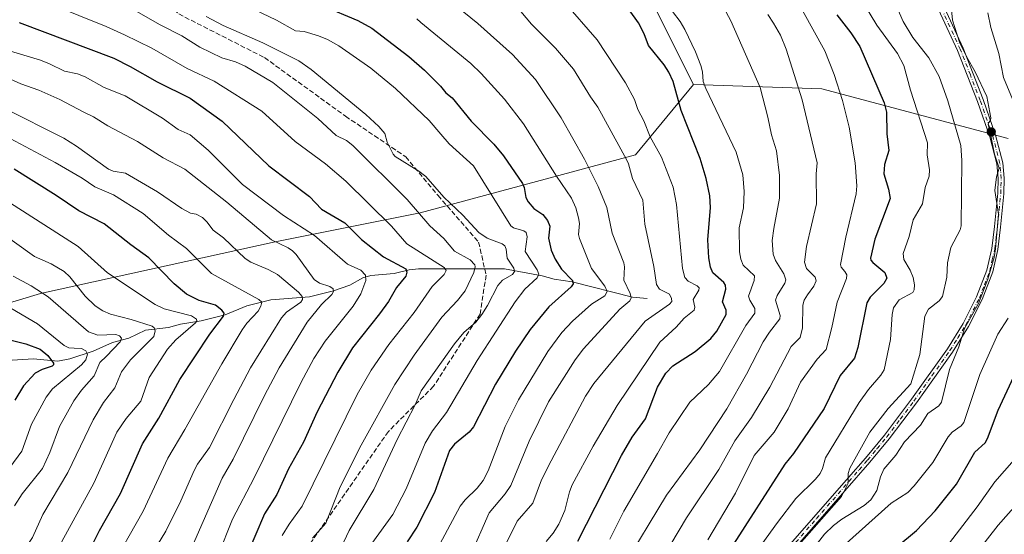
# Model space of a CAD drawing. Units: metres. Extents: x 658137 to 661592, y 4751073 to 4753465.
# Drawn here: x 661060 to 661388, y 4753039 to 4753210 of the extents above; entities that cross this region are included whole.
import ezdxf

# ---------------------------------------------------------------- set-up
doc = ezdxf.new("R2010")
doc.units = ezdxf.units.M
doc.header["$MEASUREMENT"] = 0
doc.linetypes.add('DGN Style 3', pattern=[2.307223, 1.648017, -0.659207])
doc.linetypes.add('DGN Style 4', pattern=[2.638475, 1.318413, -0.659207, 0.001648, -0.659207])
for name, color, linetype, lineweight in [('Arbolado forestal CxS', 92, 'Continuous', 0), ('Camino Cxs', 7, 'Continuous', 0), ('Camino eje', 30, 'DGN Style 4', 13), ('Corriente natural lineal', 142, 'Continuous', 13), ('Curva de nivel maestra', 30, 'Continuous', 30), ('Curva de nivel normal', 30, 'Continuous', 0), ('Punto de cota en terreno', 7, 'Continuous', 0), ('Senda', 7, 'DGN Style 3', 0), ('Suelo desnudo CxS', 253, 'Continuous', 0)]:
    doc.layers.add(name, color=color, linetype=linetype, lineweight=lineweight)

# ---------------------------------------------------------------- blocks, each defined once
blk = doc.blocks.new('5PATER')
at = {"layer": 'Suelo desnudo CxS', "linetype": 'Continuous', "lineweight": 0}
h = blk.add_hatch(color=51, dxfattribs=at)
edge = h.paths.add_edge_path()
edge.add_ellipse((0, 0), major_axis=(-0.11, -0.111), ratio=0.999422, start_angle=0, end_angle=360)

msp = doc.modelspace()

# ---------------------------------------------------------------- linework, layer by layer
at = {"layer": 'Arbolado forestal CxS', "color": 92, "linetype": 'Continuous', "lineweight": 0}
for points in [[(661028.1618, 4753222.7525, 992.2799), (661073.1942, 4753232.3109, 1006.7834), (661074.1981, 4753232.5215, 1006.9966), (661107.3059, 4753239.4701, 1016.994), (661158.0985, 4753237.3965, 1030.9167), (661207.2815, 4753268.0769, 1036.3628), (661223.8109, 4753261.1901, 1043.5285), (661247.2273, 4753248.7931, 1052.6458), (661262.3787, 4753237.7733, 1056.3066), (661272.0203, 4753212.9795, 1053.5007), (661284.4165, 4753188.1849, 1052.5773), (661265.1325, 4753164.7683, 1041.2939), (661193.5055, 4753145.4853, 1009.9936), (661145.2953, 4753135.8439, 990.1516), (661067.2523, 4753118.7179, 960.212), (661038.1067, 4753109.9743, 949.6445)], [(661207.2815, 4753268.0769, 1036.3628), (661223.8109, 4753261.1901, 1043.5285), (661247.2273, 4753248.7931, 1052.6458), (661262.3787, 4753237.7733, 1056.3066), (661272.0203, 4753212.9795, 1053.5007), (661284.4165, 4753188.1849, 1052.5773)], [(661207.2815, 4753268.0769, 1036.3628), (661223.8109, 4753261.1901, 1043.5285), (661247.2273, 4753248.7931, 1052.6458), (661262.3787, 4753237.7733, 1056.3066), (661272.0203, 4753212.9795, 1053.5007), (661284.4165, 4753188.1849, 1052.5773)], [(661389.1013, 4753170.2773, 1091.3857), (661327.1179, 4753186.8075, 1067.3323), (661284.4165, 4753188.1849, 1052.5773), (661272.0203, 4753212.9795, 1053.5007)], [(660940.9881, 4753097.2953, 919.402), (660984.6743, 4753093.4589, 928.6602), (661038.1067, 4753109.9743, 949.6445), (661067.2523, 4753118.7179, 960.212), (661145.2953, 4753135.8439, 990.1516), (661193.5055, 4753145.4853, 1009.9936), (661265.1325, 4753164.7683, 1041.2939), (661284.4165, 4753188.1849, 1052.5773)], [(660940.9881, 4753097.2953, 919.402), (660984.6743, 4753093.4589, 928.6602), (661038.1067, 4753109.9743, 949.6445), (661067.2523, 4753118.7179, 960.212), (661145.2953, 4753135.8439, 990.1516), (661193.5055, 4753145.4853, 1009.9936), (661265.1325, 4753164.7683, 1041.2939), (661284.4165, 4753188.1849, 1052.5773)], [(661038.1067, 4753109.9743, 949.6445), (661067.2523, 4753118.7179, 960.212), (661145.2953, 4753135.8439, 990.1516), (661193.5055, 4753145.4853, 1009.9936), (661265.1325, 4753164.7683, 1041.2939), (661284.4165, 4753188.1849, 1052.5773), (661327.1179, 4753186.8075, 1067.3323), (661389.1013, 4753170.2773, 1091.3857)], [(661284.4165, 4753188.1849, 1052.5773), (661327.1179, 4753186.8075, 1067.3323), (661389.1013, 4753170.2773, 1091.3857)], [(661284.4165, 4753188.1849, 1052.5773), (661327.1179, 4753186.8075, 1067.3323), (661389.1013, 4753170.2773, 1091.3857)]]:
    msp.add_polyline3d(points, dxfattribs=at)
at = {"layer": 'Camino Cxs', "color": 7, "linetype": 'Continuous', "lineweight": 0}
for points in [[(661315.9301, 4753034.5301, 1100.9093), (661336.0201, 4753057.5401, 1094.1583), (661341.6201, 4753063.9501, 1095.011), (661347.9601, 4753071.6201, 1091.9675), (661356.9801, 4753083.5201, 1099.4887), (661368.9401, 4753100.3101, 1102.6662), (661374.1501, 4753108.7401, 1102.6772), (661378.6301, 4753117.5701, 1099.2081), (661382.0501, 4753126.4601, 1099.993), (661383.6601, 4753133.6501, 1100.5302), (661384.5901, 4753140.9901, 1102.9856), (661385.6401, 4753152.0301, 1099.4224), (661385.8201, 4753156.9601, 1100.506), (661385.4001, 4753161.8001, 1101.1848), (661383.0101, 4753170.7801, 1102.9542), (661378.9201, 4753182.5201, 1105.8724), (661372.2801, 4753199.5101, 1099.0613), (661365.9901, 4753213.1501, 1096.1943)], [(661315.9301, 4753034.5301, 1100.9093), (661336.0201, 4753057.5401, 1094.1583), (661341.6201, 4753063.9501, 1095.011), (661347.9601, 4753071.6201, 1091.9675), (661356.9801, 4753083.5201, 1099.4887), (661368.9401, 4753100.3101, 1102.6662), (661374.1501, 4753108.7401, 1102.6772), (661378.6301, 4753117.5701, 1099.2081), (661382.0501, 4753126.4601, 1099.993), (661383.6601, 4753133.6501, 1100.5302), (661384.5901, 4753140.9901, 1102.9856), (661385.6401, 4753152.0301, 1099.4224), (661385.8201, 4753156.9601, 1100.506), (661385.4001, 4753161.8001, 1101.1848), (661383.0101, 4753170.7801, 1102.9542), (661378.9201, 4753182.5201, 1105.8724), (661372.2801, 4753199.5101, 1099.0613), (661365.9901, 4753213.1501, 1096.1943)], [(661367.8301, 4753213.9301, 1097.3032), (661374.1201, 4753200.2901, 1100.9233), (661380.8001, 4753183.2201, 1104.8679), (661384.9301, 4753171.3601, 1102.1007), (661387.3801, 4753162.1401, 1100.8978), (661387.8201, 4753157.0201, 1101.296), (661387.6401, 4753151.8901, 1098.5974), (661386.5701, 4753140.7701, 1106.3006), (661385.6401, 4753133.3101, 1101.9916), (661383.9701, 4753125.8801, 1102.1756), (661380.4501, 4753116.7501, 1102.1693), (661375.8901, 4753107.7601, 1105.4134), (661370.6001, 4753099.2101, 1105.114), (661358.6001, 4753082.3401, 1101.6988), (661349.5201, 4753070.3801, 1095.2895), (661343.1401, 4753062.6501, 1096.468), (661334.8201, 4753053.1201, 1101.8723), (661317.4501, 4753033.2301, 1101.5922)], [(661367.8301, 4753213.9301, 1097.3032), (661374.1201, 4753200.2901, 1100.9233), (661380.8001, 4753183.2201, 1104.8679), (661384.9301, 4753171.3601, 1102.1007), (661387.3801, 4753162.1401, 1100.8978), (661387.8201, 4753157.0201, 1101.296), (661387.6401, 4753151.8901, 1098.5974), (661386.5701, 4753140.7701, 1106.3006), (661385.6401, 4753133.3101, 1101.9916), (661383.9701, 4753125.8801, 1102.1756), (661380.4501, 4753116.7501, 1102.1693), (661375.8901, 4753107.7601, 1105.4134), (661370.6001, 4753099.2101, 1105.114), (661358.6001, 4753082.3401, 1101.6988), (661349.5201, 4753070.3801, 1095.2895), (661343.1401, 4753062.6501, 1096.468), (661334.8201, 4753053.1201, 1101.8723), (661317.4501, 4753033.2301, 1101.5922)]]:
    msp.add_polyline3d(points, dxfattribs=at)
at = {"layer": 'Camino eje', "color": 30, "linetype": 'DGN Style 4', "lineweight": 13}
msp.add_polyline3d([(661316.6901, 4753033.8801, 1101.0478), (661325.3751, 4753043.8251, 1102.7681), (661339.5801, 4753060.0951, 1096.4637), (661342.3801, 4753063.3001, 1094.9597), (661345.5501, 4753067.1351, 1096.0101), (661348.7401, 4753071.0001, 1093.6736), (661353.2801, 4753076.9801, 1099.5584), (661357.7901, 4753082.9301, 1100.5298), (661363.7701, 4753091.3251, 1098.0591), (661369.7701, 4753099.7601, 1103.7913), (661372.3751, 4753103.9751, 1103.5927), (661375.0201, 4753108.2501, 1104.1213), (661379.5401, 4753117.1601, 1100.5984), (661381.2501, 4753121.6051, 1098.6151), (661383.0101, 4753126.1701, 1100.6292), (661383.8451, 4753129.8851, 1101.2933), (661384.6501, 4753133.4801, 1101.3072), (661385.1151, 4753137.2101, 1102.9191), (661385.5801, 4753140.8801, 1104.6373), (661386.1051, 4753146.4001, 1102.2159), (661386.6401, 4753151.9601, 1098.8737), (661386.7301, 4753154.4251, 1099.4577), (661386.8201, 4753156.9901, 1100.7434), (661386.6101, 4753159.4101, 1100.9736), (661386.3901, 4753161.9701, 1101.0596), (661383.9701, 4753171.0701, 1102.5546), (661379.8601, 4753182.8701, 1105.3365), (661376.5401, 4753191.3651, 1104.7022), (661373.2001, 4753199.9001, 1099.8882), (661366.9101, 4753213.5401, 1096.6461)], dxfattribs=at)
at = {"layer": 'Corriente natural lineal', "color": 142, "linetype": 'Continuous', "lineweight": 13}
msp.add_polyline3d([(661269, 4753117, 1036.4368), (661264.1609, 4753117.4851, 1033.6449), (661244.1462, 4753122.5483, 1024.6914), (661238.1695, 4753123.4092, 1021.8072), (661234.1479, 4753124.5524, 1020.0188), (661221.621, 4753126.8905, 1013.1768), (661193.0305, 4753126.9275, 1002.2126), (661189.8489, 4753126.5606, 1001.158), (661184.8669, 4753125.3215, 998.9418), (661177.1261, 4753124.6956, 996.0059), (661174.5238, 4753123.8735, 994.8938), (661170.1374, 4753121.473, 992.8536), (661164.7637, 4753119.5706, 990.4378), (661156.7567, 4753117.5873, 986.2564), (661143.8518, 4753116.5531, 981.5346), (661135.8518, 4753114.553, 977.8434), (661128.7341, 4753111.642, 974.812), (661120.7549, 4753109.5916, 971.9722), (661113.8589, 4753108.5359, 969.244), (661109.8204, 4753107.4335, 968.1316), (661102.2079, 4753106.4976, 965.5084), (661096.6683, 4753103.7978, 961.9969), (661091.2645, 4753102.3503, 960.0356), (661084.7579, 4753099.5423, 957.1221), (661077.0382, 4753097.0035, 953.2731), (661073.0072, 4753096.2066, 951.5097), (661064.9876, 4753097.0093, 948.6304), (661057.8662, 4753096.5623, 946.9606)], dxfattribs=at)
at = {"layer": 'Curva de nivel maestra', "color": 30, "linetype": 'Continuous', "lineweight": 30, "flags": 128}
for points, elevation in [([(661149.5, 4753219.3301), (661172.82, 4753209.4601), (661177.42, 4753206.8901), (661189.82, 4753197.4701), (661194.94, 4753192.9201), (661200.3, 4753187.6301), (661202.08, 4753185.4701), (661204.17, 4753183.7901), (661210.56, 4753176.0301), (661218.04, 4753168.3901), (661221.25, 4753164.5301), (661227.6, 4753155.3301), (661228.17, 4753154.0001), (661228.71, 4753150.6401), (661229.5, 4753149.1401), (661231.35, 4753146.9601), (661234.32, 4753144.9201), (661235.9, 4753142.9301), (661236.67, 4753141.1101), (661236.23, 4753137.0501), (661237.09, 4753133.1001), (661238.47, 4753130.1101), (661240.58, 4753126.8401), (661244.24, 4753123.0201), (661244.48, 4753121.9501), (661243.76, 4753120.9101), (661236.33, 4753114.2301), (661230.09, 4753106.7001), (661225.28, 4753099.5601), (661218.57, 4753088.5201), (661211.3, 4753074.3601), (661209.88, 4753072.5801), (661204.93, 4753068.6101), (661203.28, 4753066.5201), (661198.3, 4753052.5001), (661192.44, 4753041.0301), (661189.24, 4753036.1201)], 1025), ([(661246.01, 4753036.3601), (661260.46, 4753064.8101), (661264.08, 4753070.9501), (661268.53, 4753076.9901), (661272.44, 4753087.5001), (661275.29, 4753092.2501), (661277.55, 4753094.5901), (661285.03, 4753099.4501), (661290.22, 4753103.7401), (661292.2, 4753106.1801), (661295.35, 4753111.7101), (661295.35, 4753113.1101), (661294.13, 4753115.9501), (661295.23, 4753120.1401), (661295.15, 4753121.4301), (661294.52, 4753122.3801), (661290.86, 4753125.6101), (661290.1, 4753127.4901), (661289.57, 4753130.5601), (661289.27, 4753136.5301), (661290.07, 4753147.2801), (661289.87, 4753151.1901), (661288.68, 4753156.9701), (661286.73, 4753163.6301), (661280.41, 4753179.5501), (661277.67, 4753189.2401), (661276.31, 4753192.2901), (661274.75, 4753194.6901), (661269.5, 4753201.2001), (661268.03, 4753205.0001), (661266.13, 4753208.7201), (661260.55, 4753216.6601)], 1050), ([(661332.14, 4753211.4001), (661336.8, 4753205.3501), (661339.81, 4753200.8201), (661347.84, 4753182.1401), (661348.7, 4753178.9701), (661348.82, 4753171.8501), (661349.46, 4753166.2401), (661347.99, 4753161.6101), (661347.78, 4753158.5101), (661349.31, 4753153.3401), (661349.88, 4753150.2901), (661344.74, 4753136.7101), (661343.32, 4753130.4801), (661343.46, 4753129.7701), (661344.11, 4753128.9501), (661348.07, 4753125.6401), (661348.82, 4753123.8201), (661347.79, 4753122.0701), (661343.24, 4753117.5001), (661342.11, 4753115.5801), (661339.12, 4753100.7001), (661337.96, 4753097.2401), (661333.21, 4753091.4301), (661327.87, 4753080.4801), (661317.71, 4753065.5301), (661314.88, 4753061.9801), (661296.82, 4753033.7401)], 1075), ([(661060.15, 4753208.8401), (661091.69, 4753196.9401), (661097.14, 4753194.2201), (661106.12, 4753189.0601), (661117.1, 4753183.6501), (661127.64, 4753175.9601), (661143.2, 4753161.1201), (661156.69, 4753150.9401), (661160.72, 4753146.7401), (661168.48, 4753142.2001), (661174.07, 4753136.6301), (661181.37, 4753130.9301), (661188.75, 4753126.8601), (661189.14, 4753125.7701), (661188.78, 4753124.4501), (661185.64, 4753120.6801), (661182.98, 4753116.0401), (661180.06, 4753111.9401), (661171.05, 4753100.6001), (661166.13, 4753092.5701), (661159.34, 4753079.3301), (661154.79, 4753069.2701), (661149.79, 4753060.3501), (661145.86, 4753051.8201), (661141.81, 4753045.3801), (661135.37, 4753030.3601)], 1000), ([(661082.7, 4753031.5001), (661086.88, 4753039.8201), (661093.88, 4753052.1501), (661101.14, 4753068.6801), (661106.68, 4753077.1801), (661113.58, 4753090.1401), (661123.55, 4753105.1901), (661128.14, 4753111.1601), (661128.31, 4753112.1601), (661127.62, 4753113.1401), (661125.43, 4753114.8501), (661120.01, 4753116.3201), (661115.85, 4753118.4601), (661111.78, 4753121.9301), (661103.25, 4753130.5701), (661097.27, 4753134.8401), (661088.41, 4753141.8901), (661079.98, 4753146.2001), (661072.44, 4753151.3101), (661058.48, 4753159.9901)], 975), ([(661052.62, 4753104.3801), (661062.4, 4753101.9501), (661067.1, 4753100.2101), (661069.73, 4753098.0201), (661071.61, 4753095.5601), (661071.62, 4753095.0101), (661071.12, 4753094.5401), (661067.77, 4753093.4601), (661065.53, 4753092.2001), (661061.6, 4753087.9701), (661058.74, 4753083.2301)], 950), ([(661344.9, 4753028.4601), (661358.63, 4753039.8801), (661364.83, 4753046.4001), (661371.98, 4753055.3001), (661378.03, 4753065.9301), (661381.48, 4753069.0601), (661382.27, 4753070.4801), (661385.82, 4753079.8801), (661393.98, 4753097.4701)], 1100)]:
    msp.add_lwpolyline(points, dxfattribs=dict(at, elevation=elevation))
at = {"layer": 'Curva de nivel normal', "color": 30, "linetype": 'Continuous', "lineweight": 0, "flags": 128}
for points, elevation in [([(661121.55, 4753221.27), (661145.81, 4753209.55), (661152.11, 4753206.1), (661154.95, 4753205.78), (661159.68, 4753204.39), (661162.68, 4753203.2), (661166.55, 4753201.08), (661177.19, 4753193.66), (661185.38, 4753186.86), (661196.52, 4753176.25), (661200.38, 4753171.72), (661203.14, 4753168.52), (661211.28, 4753161.13), (661223.69, 4753141.22), (661224.61, 4753140.52), (661228.05, 4753139.51), (661228.75, 4753139.01), (661229.13, 4753137.58), (661228.51, 4753132.65), (661232.46, 4753126.61), (661232.97, 4753125.11), (661232.47, 4753123.86), (661228.41, 4753120.1), (661225.13, 4753115.88), (661212.51, 4753096.4), (661202.28, 4753079.14), (661197.64, 4753073.02), (661195.17, 4753068.88), (661188.84, 4753053.75), (661184.45, 4753045.16), (661177.43, 4753035.54)], 1020), ([(661147.65, 4753038.24), (661149.93, 4753042.02), (661154.28, 4753047.95), (661172.63, 4753085.13), (661177.23, 4753093.19), (661183.18, 4753101.77), (661191.51, 4753112.4), (661197.55, 4753121.01), (661201.52, 4753124.98), (661202.14, 4753126.32), (661201.56, 4753127.3), (661189.12, 4753135.25), (661184.05, 4753141.1), (661168.86, 4753156.01), (661162.01, 4753161.86), (661151.93, 4753169.2), (661140.87, 4753179.37), (661125.08, 4753189.35), (661116.09, 4753193.52), (661104.31, 4753200.29), (661095.2, 4753204.76), (661089.15, 4753207.51), (661070.97, 4753214.83)], 1005), ([(661157.72, 4753037.33), (661162.13, 4753042.27), (661166.92, 4753054.36), (661173.91, 4753068.24), (661185.07, 4753088.4), (661191.55, 4753098.21), (661200.72, 4753110.87), (661205.93, 4753116.34), (661208.48, 4753119.53), (661211.41, 4753125.69), (661211.86, 4753127.59), (661211.72, 4753128.25), (661210.2, 4753129.92), (661204.93, 4753132.8), (661201.38, 4753136.98), (661196.81, 4753141.22), (661189.24, 4753149.99), (661171.14, 4753167.91), (661169.04, 4753169.6), (661165.58, 4753171.2), (661159.53, 4753176.92), (661144.58, 4753188.85), (661135.33, 4753194.29), (661132.14, 4753195.72), (661127.58, 4753197.1), (661120.25, 4753200.62), (661114.22, 4753204.35), (661107.02, 4753208.05), (661092.83, 4753216.19)], 1010), ([(661210.23, 4753031.36), (661216.52, 4753045.77), (661221.86, 4753052.06), (661223.71, 4753054.8), (661229.75, 4753069.6), (661236.25, 4753082.7), (661245.15, 4753096.59), (661247.89, 4753100.34), (661259.92, 4753113.5), (661263.27, 4753116.24), (661263.76, 4753117.28), (661263.4, 4753118.73), (661261.32, 4753123.09), (661261.53, 4753127.51), (661261.26, 4753128.88), (661257.43, 4753138.72), (661255.63, 4753147.31), (661252.72, 4753154.3), (661248.19, 4753163.33), (661240.49, 4753177.12), (661231.94, 4753189.82), (661224.29, 4753198.2), (661212.75, 4753208.52), (661205.71, 4753214.14)], 1035), ([(661235.51, 4753036.24), (661237.81, 4753038.98), (661239.71, 4753041.98), (661241.7, 4753046.54), (661243.19, 4753052.68), (661244.12, 4753055.04), (661251.04, 4753067.93), (661259.03, 4753081.48), (661273.3, 4753102.49), (661278.69, 4753107.46), (661281.36, 4753110.53), (661284.67, 4753113.11), (661284.85, 4753114.15), (661284.35, 4753116.65), (661286.21, 4753119.79), (661286.31, 4753120.59), (661285.67, 4753121.27), (661282.72, 4753122.79), (661281.63, 4753124), (661280.85, 4753127.01), (661278.81, 4753148.26), (661277.65, 4753154.04), (661273.78, 4753164.03), (661270.04, 4753170.8), (661267.92, 4753176.16), (661265.95, 4753179.93), (661264.8, 4753183.22), (661261.83, 4753188.72), (661252.37, 4753203.1), (661241.21, 4753215.96)], 1045), ([(661256.58, 4753036.94), (661261.28, 4753046.25), (661272.51, 4753065.5), (661276.32, 4753072.4), (661283.25, 4753082.5), (661289.5, 4753088.39), (661293.13, 4753092.79), (661301.89, 4753108), (661304.91, 4753112.12), (661304.82, 4753113.76), (661303.17, 4753116.52), (661302.76, 4753117.85), (661304.63, 4753123), (661304.78, 4753124.52), (661300.99, 4753128.14), (661300.17, 4753130.14), (661299.73, 4753132.58), (661299.68, 4753140.56), (661301.1, 4753147.22), (661301.28, 4753152.57), (661300.86, 4753158.17), (661298.62, 4753165.74), (661288.51, 4753186.9), (661287.7, 4753189.23), (661287.47, 4753192.42), (661286.91, 4753194.57), (661285.13, 4753199.09), (661281.56, 4753206.54), (661279.99, 4753209.21), (661274.94, 4753215.85)], 1055), ([(661296.16, 4753020.09), (661312.42, 4753042.58), (661318.52, 4753050.5), (661325.04, 4753056.89), (661326.61, 4753058.79), (661327.41, 4753060.47), (661328.37, 4753064.06), (661339.59, 4753082.41), (661342.62, 4753086.77), (661346.78, 4753091.53), (661347.91, 4753093.3), (661350.04, 4753103.39), (661350.51, 4753111.67), (661351, 4753113.94), (661352.82, 4753116.58), (661357.43, 4753119.01), (661357.88, 4753119.87), (661357.98, 4753121.63), (661357.5, 4753124.01), (661356.57, 4753126.45), (661354.46, 4753130.04), (661354.2, 4753131.98), (661356.14, 4753137.6), (661357.56, 4753143.14), (661360.61, 4753148.51), (661361.52, 4753154), (661362.89, 4753157.69), (661362.92, 4753159.85), (661362.19, 4753164.82), (661362.26, 4753168.82), (661356.6, 4753186.37), (661354.43, 4753194.55), (661352.36, 4753198.47), (661345.48, 4753207.99), (661341, 4753215.22)], 1080), ([(661351.42, 4753215.53), (661354.18, 4753209.2), (661357.44, 4753203.81), (661362.76, 4753197.06), (661366.18, 4753190.84), (661369.06, 4753182.8), (661373.33, 4753167.9), (661373.76, 4753162.98), (661373.47, 4753141.18), (661373.17, 4753139.92), (661370.06, 4753133.95), (661368.98, 4753128.88), (661368.68, 4753124.18), (661367.32, 4753117.67), (661366.19, 4753116.3), (661362.61, 4753113.44), (661361.35, 4753111.19), (661359.73, 4753098.38), (661356.79, 4753088.7), (661349.2, 4753080.4), (661343.11, 4753072.53), (661336.48, 4753060.55), (661335.94, 4753058.88), (661335.88, 4753055.64), (661333.72, 4753051.23), (661319.61, 4753035.24)], 1085), ([(661324.46, 4753034.12), (661328.04, 4753038.65), (661331, 4753041.48), (661333.83, 4753043.6), (661341.26, 4753048.21), (661343.44, 4753050.1), (661345.44, 4753053.2), (661346.67, 4753057.69), (661347.81, 4753060.32), (661351.79, 4753064.91), (661354.68, 4753069.35), (661359.94, 4753074.93), (661362.4, 4753078.83), (661366.05, 4753081.32), (661366.95, 4753082.52), (661369.61, 4753093.39), (661372.72, 4753100.96), (661374.62, 4753107.07), (661379.25, 4753115.4), (661382.31, 4753123.44), (661384.42, 4753130.69), (661384.91, 4753133.55), (661385.86, 4753145.12), (661384.7, 4753152.91), (661385.27, 4753157.49), (661386.09, 4753160.43), (661384.57, 4753165.01), (661383.16, 4753172.23), (661382.45, 4753174.92), (661382.56, 4753175.51), (661383.28, 4753176.22), (661383.39, 4753177.15), (661382.01, 4753184.25), (661378.19, 4753192.46), (661375.4, 4753197.26), (661372.96, 4753202.29), (661370.57, 4753209.58), (661370.18, 4753214.11)], 1090), ([(661122.37, 4753210.86), (661127.97, 4753207.86), (661141.17, 4753202.06), (661153.18, 4753196.09), (661157.31, 4753193.22), (661175.44, 4753178.26), (661179.83, 4753174.25), (661181.74, 4753171.86), (661182.59, 4753169.04), (661184.56, 4753165.03), (661185.21, 4753164.28), (661193.13, 4753159.36), (661195.39, 4753157.6), (661201.44, 4753150.73), (661207.75, 4753144.7), (661213.03, 4753138.93), (661215.81, 4753137.14), (661220.79, 4753135.24), (661221.72, 4753134.56), (661222.2, 4753133.44), (661222.47, 4753130.45), (661224.72, 4753127.07), (661224.95, 4753126.02), (661224.23, 4753125.03), (661220.94, 4753123.12), (661219.34, 4753121.35), (661215.96, 4753114.72), (661214.02, 4753111.66), (661212.05, 4753109.19), (661208.09, 4753105.72), (661204.93, 4753101.98), (661193.92, 4753086.35), (661191.89, 4753081.67), (661185.9, 4753070.14), (661178.11, 4753053.47), (661169.97, 4753039.89), (661168.19, 4753036.15)], 1015), ([(661227, 4753212.45), (661230.53, 4753208.3), (661238.59, 4753200.29), (661244.51, 4753193.26), (661250.15, 4753184.1), (661252.65, 4753180.66), (661262.15, 4753163.3), (661262.85, 4753161.8), (661264.16, 4753156.9), (661267.56, 4753149.69), (661268.3, 4753141.73), (661271.29, 4753127.72), (661272.1, 4753121.73), (661273.17, 4753120.17), (661276.46, 4753118.44), (661277.15, 4753117.05), (661277.2, 4753116), (661276.5, 4753115.16), (661268.42, 4753109.47), (661251.31, 4753088.79), (661248.51, 4753084.6), (661237.09, 4753063.06), (661233.94, 4753056.69), (661231.03, 4753048.97), (661225.84, 4753043.03), (661216.4, 4753023.94)], 1040), ([(661295.36, 4753212.24), (661296.9, 4753209.37), (661306.69, 4753187.24), (661309.23, 4753177.35), (661310.37, 4753171.47), (661312.11, 4753166.1), (661313.09, 4753157.91), (661313.04, 4753150.36), (661311.19, 4753140.34), (661310.65, 4753136.31), (661311.01, 4753131.78), (661311.72, 4753129.62), (661314.48, 4753125.22), (661315.17, 4753123.24), (661314.84, 4753122.09), (661312.3, 4753118.06), (661311.69, 4753116.47), (661313.31, 4753111.33), (661313.14, 4753110.31), (661309.74, 4753105.86), (661307.68, 4753102.58), (661302.11, 4753091.85), (661295.57, 4753080.39), (661286.52, 4753066.67), (661275.51, 4753051.65), (661260.76, 4753027.19)], 1060), ([(661271.34, 4753026.06), (661282.16, 4753044.09), (661292.85, 4753060.14), (661298.24, 4753069.73), (661303.71, 4753077.45), (661309.85, 4753087.58), (661316.95, 4753101.03), (661319.89, 4753104.06), (661320.76, 4753107.32), (661320.82, 4753114.79), (661321.29, 4753116.51), (661322.43, 4753118.27), (661324.45, 4753121.1), (661325.27, 4753122.95), (661324.88, 4753124.14), (661322.02, 4753127.05), (661321.38, 4753129.14), (661322.07, 4753134.31), (661325.37, 4753148.49), (661325.23, 4753158.47), (661325.62, 4753162.15), (661320.6, 4753183.06), (661315.33, 4753199.97), (661313.37, 4753204.58), (661311.12, 4753208.63), (661309.21, 4753211.52)], 1065), ([(661289.25, 4753036.72), (661298.4, 4753052.31), (661304.69, 4753064.8), (661311.25, 4753072.6), (661315.97, 4753080.3), (661320.06, 4753089.21), (661325.61, 4753096.87), (661328.55, 4753100.04), (661330.49, 4753107.44), (661332.24, 4753115.85), (661335.33, 4753123.63), (661335.44, 4753124.9), (661334.84, 4753125.96), (661333.57, 4753127.5), (661333.38, 4753128.32), (661335.09, 4753137.43), (661338.52, 4753151.89), (661338.76, 4753154.5), (661338.27, 4753162.12), (661336.2, 4753174), (661334, 4753182.91), (661331.3, 4753191.58), (661328.18, 4753199.45), (661320.7, 4753212.81)], 1070), ([(661390.51, 4753183.28), (661387.6, 4753190.56), (661386.06, 4753198.5), (661383.35, 4753207.19), (661382.39, 4753212.03)], 1095), ([(661198.38, 4753032.23), (661206.9, 4753047.98), (661208.5, 4753050.08), (661212.5, 4753053.97), (661214.48, 4753056.46), (661216.2, 4753059.75), (661221.77, 4753074.51), (661226.25, 4753083.38), (661235.99, 4753099.35), (661240.69, 4753105.74), (661244.19, 4753109.49), (661250.52, 4753115.1), (661254.99, 4753117.97), (661255.79, 4753119.35), (661254.99, 4753121.16), (661250.55, 4753127), (661246.53, 4753136.95), (661246.22, 4753138.35), (661246.49, 4753142), (661246.25, 4753143.91), (661245.3, 4753147.15), (661243.83, 4753150.4), (661238.84, 4753157.75), (661227.9, 4753175.16), (661221.57, 4753183.38), (661213.88, 4753191.87), (661210.36, 4753195.16), (661193.73, 4753208.82), (661192.45, 4753210.03)], 1030), ([(661126.38, 4753031.68), (661131.14, 4753043.62), (661138.38, 4753057.37), (661153.82, 4753088.94), (661158.23, 4753097.07), (661161.97, 4753102.85), (661171.27, 4753114.53), (661173.83, 4753118.56), (661175.51, 4753122.97), (661175.4, 4753124.83), (661173.77, 4753126.4), (661169.37, 4753128.42), (661158.45, 4753138), (661148.14, 4753144.66), (661134.43, 4753154.96), (661123.04, 4753166.37), (661117.08, 4753171.44), (661113.03, 4753173.23), (661107.79, 4753177), (661095.41, 4753184.45), (661088.48, 4753187.19), (661082.07, 4753190.77), (661079.52, 4753191.77), (661075.21, 4753192.6), (661070.23, 4753195.09), (661067.24, 4753196.28), (661057.28, 4753199.24)], 995), ([(661055.08, 4753190.96), (661060.67, 4753188.42), (661066.7, 4753186.27), (661073.72, 4753183.17), (661081.42, 4753179.1), (661084.85, 4753177.48), (661089.68, 4753174.42), (661099.49, 4753169.3), (661108.04, 4753163.84), (661115.24, 4753160.02), (661129.22, 4753149.11), (661144.11, 4753136.54), (661149.68, 4753133.87), (661151.1, 4753132.89), (661152.32, 4753131.63), (661158.26, 4753123.38), (661160.04, 4753122.14), (661163.55, 4753121.02), (661164.63, 4753120.25), (661164.75, 4753119.4), (661164.22, 4753118.4), (661160.73, 4753115.02), (661155.93, 4753109.13), (661146.68, 4753093.96), (661141.79, 4753084.75), (661131.38, 4753063.57), (661127.73, 4753057.29), (661117.81, 4753034.8)], 990), ([(661098.83, 4753023.09), (661108.93, 4753039.63), (661113.91, 4753049.74), (661118.34, 4753059.78), (661119.52, 4753061.91), (661123.53, 4753067.51), (661131.58, 4753083.4), (661137.11, 4753093.97), (661147.37, 4753110.59), (661149.11, 4753112.49), (661153.89, 4753115.76), (661154.38, 4753116.65), (661154.3, 4753117.72), (661153.13, 4753119.1), (661146.13, 4753124.98), (661143, 4753126.67), (661137.18, 4753129.1), (661135.32, 4753130.29), (661128.17, 4753137.17), (661124.74, 4753139.73), (661122.62, 4753142.54), (661121.1, 4753144.02), (661119.04, 4753145.12), (661117.11, 4753145.43), (661114.26, 4753146.99), (661106.16, 4753152.55), (661095.57, 4753158.76), (661091.47, 4753159.42), (661089.9, 4753160.03), (661079.28, 4753167.73), (661074.98, 4753170.41), (661055.21, 4753180.37)], 985), ([(661090.25, 4753026.6), (661101.46, 4753046.3), (661109.59, 4753063.88), (661115.28, 4753073.47), (661127.59, 4753095.33), (661134.39, 4753106.62), (661135.92, 4753108.85), (661139.68, 4753112.8), (661140.6, 4753114.46), (661140.9, 4753115.83), (661139.85, 4753116.75), (661124.18, 4753125.34), (661115.87, 4753133.67), (661109.89, 4753138.11), (661101.44, 4753145.3), (661091.56, 4753151.46), (661085.32, 4753154.12), (661081.15, 4753157.08), (661072.13, 4753162.24), (661055.48, 4753171.17)], 980), ([(661059.01, 4753019.01), (661067.7, 4753028.12), (661072.89, 4753030.91), (661073.61, 4753034.39), (661074.37, 4753036.23), (661085.03, 4753055.66), (661092.68, 4753072.57), (661095.74, 4753077.13), (661100.61, 4753082.85), (661103.45, 4753090.73), (661109.53, 4753100.13), (661112.28, 4753103.3), (661118.85, 4753108.96), (661119.22, 4753109.55), (661119.12, 4753110.16), (661117.46, 4753111.29), (661108.44, 4753113.58), (661105.36, 4753115.03), (661089.59, 4753125.6), (661079.75, 4753134.34), (661055.7, 4753149.71)], 970), ([(661055.56, 4753024.05), (661064.58, 4753037.57), (661068.09, 4753045.23), (661076.31, 4753059.13), (661084.79, 4753076.69), (661088.26, 4753082.43), (661091.97, 4753087.31), (661094.21, 4753092.6), (661097.16, 4753096.61), (661104.91, 4753104.41), (661105.37, 4753106.28), (661105.03, 4753107.27), (661104.39, 4753107.88), (661097.45, 4753110.08), (661090.59, 4753111.84), (661087.95, 4753112.96), (661085.49, 4753114.64), (661082.07, 4753117.86), (661077.01, 4753124.29), (661075.18, 4753126), (661070.76, 4753128.54), (661065.32, 4753130.97), (661052.59, 4753139.93)], 965), ([(661058.18, 4753124.49), (661064.15, 4753121.26), (661069.81, 4753117.61), (661083.27, 4753105.93), (661086.36, 4753104.81), (661092.28, 4753105.04), (661093.57, 4753104.64), (661094.24, 4753103.8), (661093.79, 4753102.63), (661089.23, 4753097.8), (661087.01, 4753095.72), (661085.11, 4753091.28), (661080.89, 4753086.6), (661078.36, 4753082.97), (661073.63, 4753074.44), (661070.37, 4753065.82), (661067.91, 4753060.51), (661061.19, 4753052.1), (661058.6, 4753048.1)], 960), ([(661054.31, 4753057.07), (661061.05, 4753066.23), (661064.22, 4753075.25), (661069.13, 4753084.2), (661071.29, 4753086.97), (661080.95, 4753094.98), (661082.35, 4753096.61), (661082.92, 4753098.48), (661082.32, 4753099.62), (661080.89, 4753100.45), (661078.45, 4753100.47), (661076.71, 4753100.63), (661075.15, 4753101.4), (661066.27, 4753108.56), (661053.53, 4753116.08)], 955), ([(661334.21, 4753034.71), (661350.22, 4753048.98), (661355.75, 4753052.49), (661357.81, 4753054.71), (661364.03, 4753062.52), (661369.15, 4753070.99), (661370.54, 4753072.55), (661373.45, 4753074.68), (661374.4, 4753075.76), (661379.67, 4753091.81), (661385.68, 4753105.21), (661389.11, 4753110.52)], 1095), ([(661391.16, 4753063.4), (661384.67, 4753056.1), (661378.81, 4753047.69), (661367.1, 4753032.43)], 1105), ([(661274.79, 4752846.92), (661276.09, 4752855.5), (661278.71, 4752866.07), (661287.89, 4752893.7), (661288.8, 4752901.34), (661290.89, 4752908.29), (661293.85, 4752914.26), (661301.7, 4752928.13), (661308.68, 4752939.44), (661315.89, 4752953), (661321.9, 4752962.36), (661341.24, 4752987.38), (661355.93, 4753003.62), (661363.74, 4753013.66), (661372.08, 4753025.11), (661379.5, 4753033.6), (661385.8, 4753041.63), (661392.67, 4753049.45)], 1110)]:
    msp.add_lwpolyline(points, dxfattribs=dict(at, elevation=elevation))
at = {"layer": 'Senda', "color": 7, "linetype": 'DGN Style 3', "lineweight": 0}
msp.add_polyline3d([(661107.3301, 4753260.7701, 1023.67), (661100.7201, 4753249.1901, 1027.7441), (661098.7201, 4753234.6701, 1026.0056), (661100.2201, 4753224.6601, 1021.5885), (661113.2301, 4753211.6601, 1021.3954), (661141.7401, 4753197.1601, 1025.2572), (661168.7301, 4753177.6501, 1029.9208), (661188.7301, 4753164.1601, 1028.1023), (661199.4901, 4753151.2901, 1030.4982), (661212.9801, 4753135.7901, 1034.0955), (661215.4801, 4753124.8101, 1027.5692), (661213.4801, 4753111.8201, 1030.8304), (661197.9901, 4753087.8301, 1039.5114), (661182.9901, 4753072.8301, 1038.0578), (661156.4801, 4753034.8301, 1029.5364), (661138.4901, 4753006.8301, 1030.1955), (661127.4801, 4752990.3301, 1033.2933), (661110.5001, 4752974.3301, 1027.6848), (661091.9901, 4752965.8401, 1024.5614), (661076.9901, 4752954.8401, 1021.7893), (661063.4901, 4752939.8301, 1020.9534), (661053.5001, 4752929.8401, 1022.3051)], dxfattribs=at)

# ---------------------------------------------------------------- block references
at = {"layer": 'Punto de cota en terreno', "color": 7, "linetype": 'Continuous', "lineweight": 0, "xscale": 10, "yscale": 10, "zscale": 10}
msp.add_blockref('5PATER', (661383.49, 4753172.45, 1089.99), dxfattribs=at)

doc.saveas('drawing.dxf')
